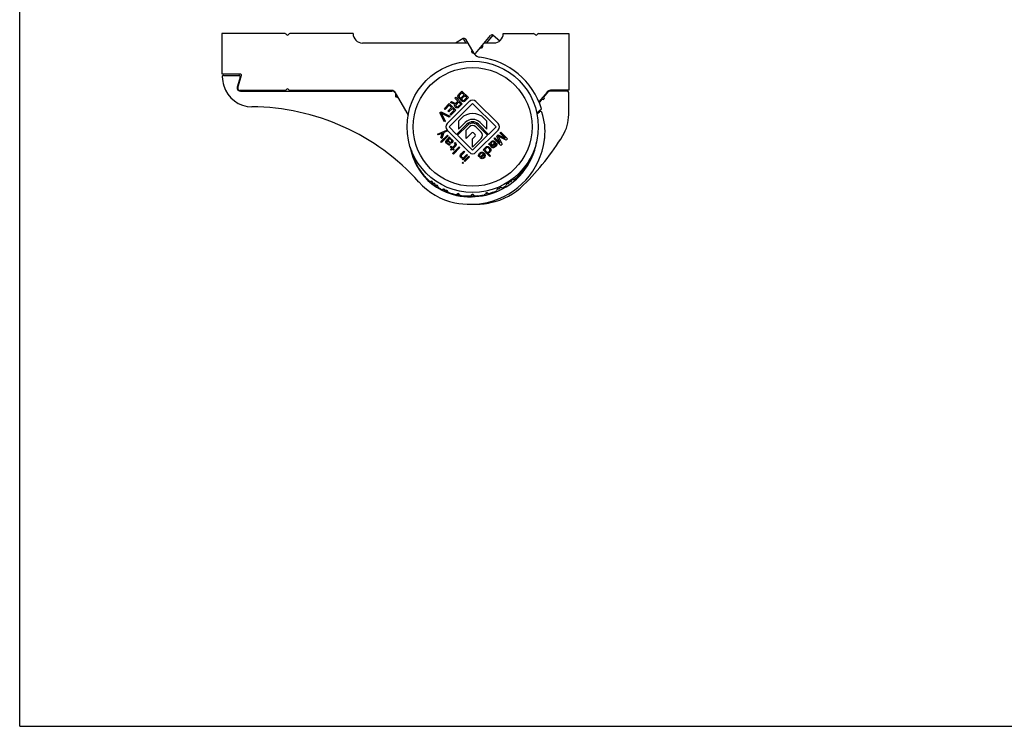
# Model space of a CAD drawing. Units: millimetres. Extents: x 4 to 424, y -24 to 273.
# Drawn here: x 4 to 214, y -24 to 127 of the extents above; entities that cross this region are included whole.
import ezdxf

# ---------------------------------------------------------------- set-up
doc = ezdxf.new("R2010")
doc.units = ezdxf.units.MM
doc.header["$LTSCALE"] = 23.1
doc.layers.get('0').update_dxf_attribs({"linetype": 'CONTINUOUS'})
doc.layers.add('ARROTONDAMENTI', color=7, linetype='CONTINUOUS')
doc.layers.add('COMPONENTI_DI_ASSIEME', color=7, linetype='CONTINUOUS')

msp = doc.modelspace()

# ---------------------------------------------------------------- linework, layer by layer
at = {"color": 7, "linetype": 'Continuous'}
for p, q in [((4.03, -24.16), (4.03, 272.84)), ((98.63, 122.56), (96.99, 121.61)), ((100.94, 119.36), (99.18, 122.41)), ((51.05, 114.33), (50.41, 112.17)), ((51.1, 111.36), (83.43, 111.36)), ((82.49, 111.51), (82.23, 111.36)), ((82.65, 111.51), (82.74, 111.36)), ((84.13, 110.96), (84.23, 110.79)), ((84.26, 110.56), (84.2, 110.35)), ((84.34, 110.11), (84.55, 110.05)), ((84.73, 109.91), (86.87, 106.21)), ((85.57, 108.67), (85.48, 108.62)), ((114.36, 106.49), (114.92, 106.96)), ((4.03, -24.16), (424.03, -24.16))]:
    msp.add_line(p, q, dxfattribs=at)
at = {"color": 9, "linetype": 'Continuous'}
msp.add_line((98.63, 122.56), (99.18, 121.61), dxfattribs=at)
at = {"color": 7, "linetype": 'Continuous'}
for centre, radius, start, end in [((98.83, 122.21), 0.4, 30, 120), ((50.77, 114.41), 0.3, 343.5, 90), ((53.59, 114.32), 6.31, 196.7914, 269.6745), ((50.7, 112.08), 0.3, 163.5, 177.134), ((51.1, 112.06), 0.7, 177.134, 270), ((83.43, 110.56), 0.8, 30, 90), ((84.39, 110.3), 0.2, 165, 255), ((83.97, 110.64), 0.3, 345, 30), ((84.47, 109.76), 0.3, 30, 75), ((53.28, 59.89), 48.12, 41.7969, 89.6745), ((115.12, 106.73), 0.3, 18.7563, 130), ((103.34, 102.73), 12.74, 354.0475, 18.7563), ((100.34, 102.98), 15.75, 282.8386, 352.5473), ((97.97, 103.29), 18.14, 352.5473, 354.0475), ((100.1, 101.64), 12.98, 189.9802, 215.6853), ((100.38, 102.98), 14.15, 282.8386, 342.6013), ((104.27, 101.76), 10.07, 342.6013, 352.7338), ((99.71, 101.36), 12.5, 215.6853, 258.4047), ((99.67, 101.36), 14.1, 221.7969, 258.4047), ((100.2, 103.76), 14.95, 258.4047, 282.8386), ((100.16, 103.76), 16.55, 258.4047, 282.8386)]:
    msp.add_arc(centre, radius, start, end, dxfattribs=at)
at = {"layer": 'ARROTONDAMENTI', "color": 7, "linetype": 'Continuous'}
msp.add_line((47.53, 114.71), (50.77, 114.71), dxfattribs=at)
for centre, radius, start, end in [((47.53, 114.41), 0.3, 90, 182.3361), ((54.88, 114.71), 7.66, 182.3361, 196.7914)]:
    msp.add_arc(centre, radius, start, end, dxfattribs=at)
at = {"layer": 'COMPONENTI_DI_ASSIEME', "color": 7, "linetype": 'Continuous'}
for p, q in [((47.14, 123.61), (47.14, 115.01)), ((60.63, 123.61), (47.14, 123.61)), ((61, 123.37), (60.85, 123.52)), ((61.44, 123.52), (61.28, 123.37)), ((75.14, 123.61), (61.65, 123.61)), ((101.24, 119.36), (104.48, 123.21)), ((105.04, 123.26), (106.44, 122.09)), ((107.16, 123.62), (113.65, 123.62)), ((114.02, 123.38), (113.87, 123.53)), ((114.46, 123.53), (114.3, 123.38)), ((114.67, 123.62), (121.16, 123.62)), ((121.16, 123.62), (121.16, 111.52)), ((99.47, 121.61), (77.14, 121.61)), ((100.45, 119.73), (100.5, 119.94)), ((102.58, 120.57), (102.36, 120.55)), ((102.74, 121), (102.76, 120.79)), ((103.28, 121.62), (105.16, 121.62)), ((100.82, 119.42), (100.59, 119.49)), ((47.14, 115.01), (51.13, 115.01)), ((50.53, 112.07), (51.33, 114.75)), ((60.63, 111.51), (51.03, 111.51)), ((60.85, 111.6), (61, 111.75)), ((61.28, 111.75), (61.44, 111.6)), ((83.35, 111.51), (61.65, 111.51)), ((97.63, 110.66), (98.34, 111.37)), ((98.34, 111.37), (99.76, 109.96)), ((116.82, 111.42), (116.95, 111.31)), ((120.82, 111.37), (117.25, 111.37)), ((121.16, 111.52), (117.26, 111.52)), ((86.9, 106.37), (84.22, 111.01)), ((96.84, 109.87), (97.02, 110.04)), ((97.47, 109.24), (96.84, 109.87)), ((96.97, 108.74), (97.47, 109.24)), ((97.02, 110.04), (98.43, 108.63)), ((97.49, 110.28), (97.52, 110.49)), ((97.52, 110.07), (97.49, 110.28)), ((97.52, 110.49), (97.63, 110.66)), ((97.58, 109.95), (97.52, 110.07)), ((97.73, 109.8), (97.58, 109.95)), ((97.79, 110.45), (97.73, 110.33)), ((97.73, 110.33), (97.73, 110.22)), ((97.73, 110.22), (97.79, 110.1)), ((97.85, 109.74), (97.73, 109.8)), ((98.35, 111.01), (97.79, 110.45)), ((97.79, 110.1), (97.88, 110.01)), ((98.06, 109.71), (97.85, 109.74)), ((97.88, 110.01), (98, 109.95)), ((98, 109.95), (98.12, 109.94)), ((98.15, 109.74), (98.06, 109.71)), ((98.12, 109.94), (98.24, 110)), ((98.12, 109.65), (98.15, 109.74)), ((98.15, 109.44), (98.12, 109.65)), ((98.21, 109.32), (98.15, 109.44)), ((98.33, 109.2), (98.21, 109.32)), ((98.24, 110), (98.8, 110.56)), ((98.8, 110.56), (98.35, 111.01)), ((98.42, 109.82), (98.36, 109.7)), ((98.36, 109.7), (98.36, 109.58)), ((98.36, 109.58), (98.42, 109.46)), ((98.98, 110.38), (98.42, 109.82)), ((98.42, 109.46), (98.48, 109.4)), ((98.48, 109.4), (98.6, 109.34)), ((98.6, 109.34), (98.72, 109.34)), ((98.72, 109.34), (98.84, 109.4)), ((98.84, 109.4), (99.4, 109.96)), ((99.05, 109.25), (98.87, 109.13)), ((99.4, 109.96), (98.98, 110.38)), ((99.76, 109.96), (99.05, 109.25)), ((116.5, 111.16), (114.76, 109.09)), ((115.24, 109.42), (114.83, 108.93)), ((115.68, 109.58), (115.51, 109.56)), ((115.85, 109.97), (115.87, 109.79)), ((116.64, 111.09), (115.94, 110.26)), ((121.12, 106.33), (121.12, 111.07)), ((86.24, 107.3), (86.47, 107.11)), ((94.6, 107.63), (95.66, 108.69)), ((94.78, 107.45), (94.6, 107.63)), ((95.66, 108.33), (94.78, 107.45)), ((95.22, 104.43), (99.93, 109.15)), ((95.38, 107.08), (96.15, 107.85)), ((96.33, 107.67), (95.56, 106.9)), ((100.64, 108.72), (95.64, 103.72)), ((95.66, 108.69), (97.07, 107.28)), ((96.15, 107.85), (95.66, 108.33)), ((95.83, 106.4), (96.72, 107.28)), ((95.9, 108.93), (96.1, 109.13)), ((96.85, 108.5), (95.9, 108.93)), ((97.07, 107.28), (96.01, 106.21)), ((96.1, 109.13), (96.97, 108.74)), ((96.72, 107.28), (96.33, 107.67)), ((96.8, 108.32), (96.85, 108.5)), ((96.83, 108.11), (96.8, 108.32)), ((96.89, 107.99), (96.83, 108.11)), ((97.01, 107.87), (96.89, 107.99)), ((97.13, 107.81), (97.01, 107.87)), ((97.09, 108.5), (97.03, 108.38)), ((97.03, 108.38), (97.03, 108.26)), ((97.03, 108.26), (97.1, 108.14)), ((97.65, 109.06), (97.09, 108.5)), ((97.1, 108.14), (97.19, 108.05)), ((97.34, 107.78), (97.13, 107.81)), ((97.19, 108.05), (97.31, 107.99)), ((97.31, 107.99), (97.42, 107.99)), ((97.55, 107.81), (97.34, 107.78)), ((97.42, 107.99), (97.54, 108.04)), ((97.54, 108.04), (98.1, 108.6)), ((97.72, 107.92), (97.55, 107.81)), ((98.1, 108.6), (97.65, 109.06)), ((98.43, 108.63), (97.72, 107.92)), ((98.45, 109.14), (98.33, 109.2)), ((98.66, 109.1), (98.45, 109.14)), ((98.87, 109.13), (98.66, 109.1)), ((105.64, 103.72), (100.64, 108.72)), ((101.35, 109.15), (106.07, 104.43)), ((114.31, 106.71), (115.32, 107.56)), ((86.77, 106.58), (86.54, 106.78)), ((93.66, 106.69), (93.89, 106.92)), ((94.6, 104.8), (93.66, 106.69)), ((93.89, 106.92), (95.78, 105.98)), ((95.6, 105.8), (93.96, 106.62)), ((93.96, 106.62), (94.78, 104.98)), ((95.56, 106.9), (95.38, 107.08)), ((95.78, 105.98), (95.6, 105.8)), ((96.01, 106.21), (95.83, 106.4)), ((97.6, 104.97), (98.17, 105.54)), ((103.12, 105.54), (103.68, 104.97)), ((114.55, 106.92), (114.55, 106.65)), ((114.7, 107.04), (114.7, 106.78)), ((93.12, 102.2), (95.15, 103.05)), ((94.78, 104.98), (94.6, 104.8)), ((95.15, 103.05), (95.33, 102.87)), ((99.93, 98.3), (95.22, 103.01)), ((95.64, 103.72), (97.23, 102.13)), ((99.4, 104.3), (97.23, 102.13)), ((99.62, 104.09), (97.44, 101.92)), ((97.6, 104.97), (97.6, 103.21)), ((97.6, 103.21), (99.05, 104.65)), ((99.24, 103.01), (99.97, 103.74)), ((99.24, 101.24), (99.24, 103.01)), ((101.31, 103.74), (102.46, 102.59)), ((106.07, 103.01), (101.35, 98.3)), ((103.84, 101.92), (101.67, 104.09)), ((104.05, 102.13), (101.88, 104.3)), ((102.23, 104.65), (103.68, 103.21)), ((103.68, 103.21), (103.68, 104.97)), ((104.05, 102.13), (105.64, 103.72)), ((93.3, 102.02), (93.12, 102.2)), ((94.19, 102.39), (93.3, 102.02)), ((93.85, 100.57), (95.26, 101.98)), ((93.88, 101.43), (94.19, 102.39)), ((94.06, 101.25), (93.88, 101.43)), ((95.41, 101.83), (93.99, 100.42)), ((94.49, 102.51), (94.06, 101.25)), ((95.33, 102.87), (94.49, 102.51)), ((94.92, 100.7), (94.98, 100.82)), ((94.98, 100.82), (95.46, 101.3)), ((95.26, 101.98), (95.41, 101.83)), ((95.52, 101.06), (95.34, 100.88)), ((95.34, 100.88), (95.66, 100.56)), ((95.46, 101.3), (95.58, 101.48)), ((95.61, 101.09), (95.52, 101.06)), ((95.58, 101.48), (95.64, 101.6)), ((95.79, 101.09), (95.61, 101.09)), ((95.64, 101.6), (95.79, 101.45)), ((95.76, 101.36), (95.7, 101.24)), ((95.7, 101.24), (95.79, 101.27)), ((95.79, 101.45), (95.76, 101.36)), ((95.79, 101.27), (95.94, 101.24)), ((95.99, 101.01), (95.79, 101.09)), ((95.94, 101.24), (96.11, 101.13)), ((96.17, 100.83), (95.99, 101.01)), ((96.11, 101.13), (96.29, 100.95)), ((96.23, 100.65), (96.17, 100.83)), ((96.29, 100.95), (96.38, 100.8)), ((96.38, 100.8), (96.41, 100.71)), ((97.44, 101.92), (100.64, 98.72)), ((100.46, 102.46), (99.24, 101.24)), ((100.64, 98.72), (103.84, 101.92)), ((100.64, 101.16), (101.2, 101.74)), ((102.47, 101.26), (100.64, 99.36)), ((100.64, 99.36), (100.64, 101.16)), ((101.19, 102.09), (100.82, 102.46)), ((105.23, 101.19), (105.4, 101.36)), ((106.64, 99.77), (105.23, 101.19)), ((105.4, 101.36), (106.52, 100.25)), ((105.82, 101.77), (106.05, 102.01)), ((106.52, 100.25), (105.82, 101.77)), ((106.05, 102.01), (107.58, 101.31)), ((107.79, 100.92), (106.08, 101.74)), ((106.08, 101.74), (106.91, 100.04)), ((106.46, 102.42), (106.64, 102.6)), ((107.58, 101.31), (106.46, 102.42)), ((106.64, 102.6), (108.06, 101.19)), ((108.06, 101.19), (107.79, 100.92)), ((93.99, 100.42), (93.85, 100.57)), ((94.92, 100.58), (94.92, 100.7)), ((94.95, 100.43), (94.92, 100.58)), ((95.09, 100.22), (94.95, 100.43)), ((95.27, 100.05), (95.09, 100.22)), ((95.13, 100.67), (95.1, 100.58)), ((95.1, 100.58), (95.13, 100.49)), ((95.22, 100.76), (95.13, 100.67)), ((95.13, 100.49), (95.21, 100.34)), ((95.21, 100.34), (95.39, 100.17)), ((95.54, 100.44), (95.22, 100.76)), ((95.51, 99.87), (95.27, 100.05)), ((95.39, 100.17), (95.54, 100.08)), ((95.6, 99.84), (95.51, 99.87)), ((95.75, 100.29), (95.54, 100.44)), ((95.54, 100.08), (95.63, 100.05)), ((95.71, 99.84), (95.6, 99.84)), ((95.63, 100.05), (95.72, 100.08)), ((95.66, 100.56), (95.81, 100.47)), ((95.8, 99.87), (95.71, 99.84)), ((95.72, 100.08), (95.86, 99.93)), ((95.93, 100.23), (95.75, 100.29)), ((95.86, 99.93), (95.8, 99.87)), ((95.81, 100.47), (95.9, 100.44)), ((95.86, 99.46), (95.98, 99.58)), ((96.18, 99.13), (95.86, 99.46)), ((95.9, 100.44), (96.02, 100.44)), ((96.05, 100.23), (95.93, 100.23)), ((95.94, 98.89), (96.18, 99.13)), ((96.09, 98.74), (95.94, 98.89)), ((95.98, 99.58), (96.3, 99.25)), ((96.02, 100.44), (96.14, 100.5)), ((96.23, 100.29), (96.05, 100.23)), ((96.33, 98.98), (96.09, 98.74)), ((96.14, 100.5), (96.2, 100.56)), ((96.2, 100.56), (96.23, 100.65)), ((96.32, 100.38), (96.23, 100.29)), ((96.3, 99.25), (96.85, 99.79)), ((96.41, 100.53), (96.32, 100.38)), ((96.57, 98.75), (96.33, 98.98)), ((96.35, 98.06), (97.76, 99.48)), ((96.41, 100.71), (96.41, 100.53)), ((97.05, 99.71), (96.45, 99.11)), ((96.45, 99.11), (96.69, 98.87)), ((97.94, 99.3), (96.53, 97.89)), ((96.69, 98.87), (96.57, 98.75)), ((96.76, 100.24), (96.88, 100.36)), ((96.88, 100.06), (96.76, 100.24)), ((96.85, 99.79), (96.91, 99.91)), ((96.88, 100.36), (97.03, 100.15)), ((96.91, 99.91), (96.88, 100.06)), ((97.03, 100.15), (97.09, 100.03)), ((97.11, 99.89), (97.05, 99.71)), ((97.09, 100.03), (97.11, 99.89)), ((97.76, 99.48), (97.94, 99.3)), ((102.87, 98.83), (103.02, 98.98)), ((104.28, 97.41), (102.87, 98.83)), ((103.02, 98.98), (103.2, 98.8)), ((103.17, 99), (103.19, 99.09)), ((103.17, 98.88), (103.17, 99)), ((103.2, 98.8), (103.17, 98.88)), ((103.19, 99.09), (103.28, 99.24)), ((103.28, 99.24), (103.46, 99.42)), ((103.35, 98.94), (103.32, 98.79)), ((103.32, 98.79), (103.35, 98.64)), ((103.43, 99.09), (103.35, 98.94)), ((103.55, 99.21), (103.43, 99.09)), ((103.46, 99.42), (103.61, 99.51)), ((103.7, 99.3), (103.55, 99.21)), ((103.61, 99.51), (103.76, 99.53)), ((103.85, 99.32), (103.7, 99.3)), ((103.76, 99.53), (103.93, 99.53)), ((104.06, 99.23), (103.85, 99.32)), ((103.93, 99.53), (104.02, 99.5)), ((104.02, 99.5), (104.17, 99.41)), ((104.05, 100.01), (104.2, 100.15)), ((104.17, 99.95), (104.05, 100.01)), ((104.24, 99.05), (104.06, 99.23)), ((104.35, 99.82), (104.17, 99.95)), ((104.17, 99.41), (104.41, 99.17)), ((104.2, 100.15), (104.29, 100.12)), ((104.3, 98.93), (104.24, 99.05)), ((104.27, 98.61), (104.33, 98.78)), ((104.29, 100.12), (104.41, 100.06)), ((104.33, 98.78), (104.3, 98.93)), ((104.83, 99.34), (104.35, 99.82)), ((104.37, 100.15), (104.4, 100.3)), ((104.41, 100.06), (104.37, 100.15)), ((104.4, 100.3), (104.52, 100.48)), ((104.41, 99.17), (104.51, 99.02)), ((104.51, 99.02), (104.54, 98.93)), ((104.54, 98.75), (104.51, 98.6)), ((104.52, 100.48), (104.7, 100.65)), ((104.54, 98.93), (104.54, 98.75)), ((104.64, 100.36), (104.55, 100.15)), ((104.55, 100.15), (104.56, 99.97)), ((104.56, 99.97), (104.59, 99.88)), ((104.59, 99.88), (104.77, 99.7)), ((104.82, 100.53), (104.64, 100.36)), ((104.7, 100.65), (104.84, 100.74)), ((104.77, 99.7), (105.09, 100.03)), ((105, 100.59), (104.82, 100.53)), ((104.95, 99.28), (104.83, 99.34)), ((104.84, 100.74), (104.93, 100.77)), ((105.21, 99.91), (104.89, 99.58)), ((104.89, 99.58), (104.98, 99.49)), ((104.93, 100.77), (105.11, 100.77)), ((105.07, 99.28), (104.95, 99.28)), ((104.98, 99.49), (105.07, 99.46)), ((105.08, 100.56), (105, 100.59)), ((105.07, 99.46), (105.16, 99.49)), ((105.22, 99.31), (105.07, 99.28)), ((105.15, 100.5), (105.08, 100.56)), ((105.09, 100.03), (105.18, 100.17)), ((105.11, 100.77), (105.26, 100.68)), ((105.21, 100.38), (105.15, 100.5)), ((105.16, 99.49), (105.3, 99.58)), ((105.18, 100.17), (105.21, 100.26)), ((105.21, 100.26), (105.21, 100.38)), ((105.36, 100.11), (105.21, 99.91)), ((105.42, 99.46), (105.22, 99.31)), ((105.26, 100.68), (105.35, 100.59)), ((105.3, 99.58), (105.48, 99.75)), ((105.35, 100.59), (105.41, 100.41)), ((105.42, 100.29), (105.36, 100.11)), ((105.41, 100.41), (105.42, 100.29)), ((105.6, 99.63), (105.42, 99.46)), ((105.48, 99.75), (105.57, 99.9)), ((105.57, 100.08), (105.71, 100.23)), ((105.6, 99.99), (105.57, 100.08)), ((105.57, 99.9), (105.6, 99.99)), ((105.78, 99.87), (105.6, 99.63)), ((105.71, 100.23), (105.77, 100.17)), ((105.77, 100.17), (105.8, 100.08)), ((105.81, 99.96), (105.78, 99.87)), ((105.8, 100.08), (105.81, 99.96)), ((106.91, 100.04), (106.64, 99.77)), ((96.53, 97.89), (96.35, 98.06)), ((97.98, 97.64), (98.04, 97.76)), ((97.98, 97.52), (97.98, 97.64)), ((98.01, 97.37), (97.98, 97.52)), ((98.07, 97.25), (98.01, 97.37)), ((98.04, 97.76), (98.16, 97.94)), ((98.18, 97.13), (98.07, 97.25)), ((98.16, 97.94), (98.73, 98.51)), ((98.33, 97.04), (98.18, 97.13)), ((98.31, 97.79), (98.19, 97.61)), ((98.19, 97.61), (98.19, 97.49)), ((98.19, 97.49), (98.22, 97.4)), ((98.22, 97.4), (98.3, 97.25)), ((98.3, 97.25), (98.45, 97.16)), ((98.88, 98.36), (98.31, 97.79)), ((98.48, 97.02), (98.33, 97.04)), ((98.45, 97.16), (98.6, 97.14)), ((98.45, 96.87), (98.6, 97.02)), ((98.6, 96.72), (98.45, 96.87)), ((98.6, 97.02), (98.48, 97.02)), ((99.56, 97.68), (98.6, 96.72)), ((98.6, 97.14), (98.72, 97.14)), ((98.72, 97.14), (99.41, 97.83)), ((98.73, 98.51), (98.88, 98.36)), ((98.83, 96.48), (99.79, 97.45)), ((99.94, 97.3), (98.98, 96.34)), ((99.41, 97.83), (99.56, 97.68)), ((99.79, 97.45), (99.94, 97.3)), ((101.9, 97.68), (101.96, 97.86)), ((101.9, 97.5), (101.9, 97.68)), ((101.99, 97.35), (101.9, 97.5)), ((101.96, 97.86), (102.13, 98.09)), ((102.14, 97.5), (101.99, 97.35)), ((102.11, 97.76), (102.08, 97.62)), ((102.08, 97.62), (102.14, 97.5)), ((102.28, 98), (102.11, 97.76)), ((102.13, 98.09), (102.34, 98.24)), ((102.17, 97.17), (102.97, 97.96)), ((102.29, 97.05), (102.17, 97.17)), ((102.43, 98.09), (102.28, 98)), ((102.44, 96.96), (102.29, 97.05)), ((102.34, 98.24), (102.46, 98.3)), ((102.52, 98.12), (102.43, 98.09)), ((103.06, 97.81), (102.44, 97.2)), ((102.44, 97.2), (102.5, 97.14)), ((102.65, 96.93), (102.44, 96.96)), ((102.46, 98.3), (102.61, 98.32)), ((102.5, 97.14), (102.65, 97.1)), ((102.7, 98.12), (102.52, 98.12)), ((102.61, 98.32), (102.73, 98.32)), ((102.65, 97.1), (102.8, 97.13)), ((102.89, 96.98), (102.65, 96.93)), ((102.79, 98.08), (102.7, 98.12)), ((102.73, 98.32), (102.91, 98.26)), ((102.91, 98.02), (102.79, 98.08)), ((102.8, 97.13), (103.01, 97.28)), ((103.1, 97.13), (102.89, 96.98)), ((102.91, 98.26), (103.12, 98.11)), ((102.97, 97.96), (102.91, 98.02)), ((103.01, 97.28), (103.09, 97.43)), ((103.09, 97.78), (103.06, 97.81)), ((103.12, 97.69), (103.09, 97.78)), ((103.09, 97.43), (103.12, 97.52)), ((103.24, 97.34), (103.1, 97.13)), ((103.12, 98.11), (103.27, 97.9)), ((103.12, 97.52), (103.12, 97.69)), ((103.3, 97.45), (103.24, 97.34)), ((103.27, 97.9), (103.33, 97.72)), ((103.33, 97.6), (103.3, 97.45)), ((103.33, 97.72), (103.33, 97.6)), ((103.35, 98.64), (103.65, 98.34)), ((103.65, 98.34), (103.8, 98.31)), ((103.8, 98.31), (103.95, 98.34)), ((103.89, 98.16), (103.8, 98.19)), ((103.8, 98.19), (104.43, 97.56)), ((104.01, 98.16), (103.89, 98.16)), ((103.95, 98.34), (104.1, 98.43)), ((104.1, 98.19), (104.01, 98.16)), ((104.1, 98.43), (104.27, 98.61)), ((104.25, 98.28), (104.1, 98.19)), ((104.42, 98.45), (104.25, 98.28)), ((104.43, 97.56), (104.28, 97.41)), ((104.51, 98.6), (104.42, 98.45)), ((98.38, 96.03), (98.53, 96.18)), ((98.53, 95.89), (98.38, 96.03)), ((98.53, 96.18), (98.68, 96.04)), ((98.68, 96.04), (98.53, 95.89)), ((98.98, 96.34), (98.83, 96.48)), ((109.35, 92.46), (109.18, 92.48)), ((91.83, 92.11), (91.66, 92.09)), ((92.07, 91.82), (92.05, 91.95)), ((92.38, 91.67), (92.31, 91.65)), ((92.65, 91.39), (92.62, 91.51)), ((92.97, 91.26), (92.89, 91.24)), ((93.27, 90.89), (93.22, 91.11)), ((94.4, 90.45), (94.22, 90.38)), ((94.69, 90.26), (94.66, 90.33)), ((105.87, 90.41), (105.78, 90.19)), ((106.16, 90.5), (106.13, 90.52)), ((106.46, 90.69), (106.43, 90.62)), ((106.88, 90.75), (106.71, 90.81)), ((107.84, 91.49), (107.78, 91.26)), ((108.14, 91.62), (108.08, 91.64)), ((108.41, 91.89), (108.39, 91.78)), ((108.7, 92.03), (108.64, 92.05)), ((108.96, 92.31), (108.94, 92.2)), ((95.01, 90.17), (94.95, 90.15)), ((95.35, 89.88), (95.28, 90.07)), ((97.49, 89.45), (97.29, 89.32)), ((97.86, 89.24), (97.76, 89.39)), ((102.27, 88.96), (98.12, 88.96)), ((99.61, 88.97), (99.04, 88.97)), ((100.64, 88.97), (100.15, 88.97)), ((100.74, 89.27), (100.54, 89.27)), ((102.35, 88.97), (101.54, 88.97)), ((103.48, 89.6), (103.35, 89.41)), ((103.9, 89.56), (103.75, 89.66))]:
    msp.add_line(p, q, dxfattribs=at)
at = {"layer": 'COMPONENTI_DI_ASSIEME', "color": 9, "linetype": 'Continuous'}
msp.add_line((103.67, 121.62), (105.04, 123.26), dxfattribs=at)
at = {"layer": 'COMPONENTI_DI_ASSIEME', "color": 2, "linetype": 'Continuous'}
for p, q in [((97.64, 89.48), (97.64, 89.04)), ((99.04, 89), (99.04, 88.97)), ((103.64, 89.69), (103.64, 89.22))]:
    msp.add_line(p, q, dxfattribs=at)
at = {"layer": 'COMPONENTI_DI_ASSIEME', "color": 7, "linetype": 'Continuous'}
msp.add_circle((100.64, 103.72), 14, dxfattribs=at)
at = {"layer": 'COMPONENTI_DI_ASSIEME', "color": 9, "linetype": 'Continuous'}
msp.add_circle((100.64, 103.72), 12.67, dxfattribs=at)
at = {"layer": 'COMPONENTI_DI_ASSIEME', "color": 7, "linetype": 'Continuous'}
for centre, radius, start, end in [((60.63, 123.31), 0.3, 45, 90), ((61.14, 123.51), 0.2, 225, 315), ((61.65, 123.31), 0.3, 90, 135), ((77.14, 123.61), 2, 180, 270), ((104.78, 122.95), 0.4, 50, 140), ((105.16, 123.62), 2, 270, 360), ((113.65, 123.32), 0.3, 45, 90), ((114.16, 123.52), 0.2, 225, 315), ((114.67, 123.32), 0.3, 90, 135), ((99.47, 121.31), 0.3, 30, 90), ((100.64, 119.68), 0.2, 165, 255), ((100.21, 120.02), 0.3, 345, 30), ((102.39, 120.25), 0.3, 95, 140), ((102.56, 120.77), 0.2, 275, 5), ((103.04, 121.03), 0.3, 140, 185), ((103.28, 121.32), 0.3, 90, 140), ((100.75, 119.13), 0.3, 37.2417, 75), ((102.59, 120.53), 2.01, 217.2417, 257.5531), ((99.71, 120.64), 2, 313.5387, 320), ((100.27, 102.93), 15.75, 17.1084, 83.1399), ((51.13, 114.81), 0.2, 343.5, 90), ((51.03, 112.01), 0.5, 173.5, 270), ((60.63, 111.81), 0.3, 270, 315), ((61.14, 111.61), 0.2, 45, 135), ((61.65, 111.81), 0.3, 225, 270), ((83.35, 110.51), 1, 30, 90), ((117.26, 110.52), 1, 90, 140), ((117.25, 110.57), 0.8, 90, 140), ((120.82, 111.07), 0.3, 0, 90), ((100.64, 108.44), 1, 45, 135), ((115.54, 109.16), 0.4, 95, 140), ((115.67, 109.77), 0.2, 275, 5), ((116.25, 110), 0.4, 140, 185), ((101.04, 102.94), 15.75, 162.0024, 162.5021), ((100.64, 103.06), 3.5, 45, 135), ((100.64, 103.06), 2.25, 45, 135), ((112.52, 106.33), 8.6, 328.5959, 360), ((95.92, 103.72), 1, 135, 225), ((100.64, 103.06), 1.75, 45, 135), ((100.64, 103.06), 1.45, 45, 135), ((100.64, 103.06), 0.95, 45, 135), ((105.36, 103.72), 1, 315, 45), ((100.64, 102.29), 0.25, 45, 135), ((101.02, 101.91), 0.25, 316.017, 45), ((101.79, 101.92), 0.95, 316.017, 45), ((72.92, 130.51), 55, 314.5705, 328.5959), ((101.15, 102.88), 14.27, 194.4372, 201.1616), ((100.02, 101.6), 12.78, 193.2632, 217.5658), ((100.64, 99), 1, 225, 315), ((100.29, 102.93), 13.95, 311.8166, 334.6719), ((99.64, 101.31), 12.3, 217.5622, 228.0422), ((109.15, 92.28), 0.2, 81.61, 171.61), ((109.39, 92.75), 0.3, 261.61, 311.8166), ((91.62, 92.39), 0.3, 228.0422, 278.39), ((101.15, 102.88), 14.27, 229.0965, 229.9991), ((91.86, 91.92), 0.2, 8.39, 98.39), ((100.84, 102.92), 14.1, 231.0876, 231.5098), ((92.27, 91.85), 0.2, 188.39, 281.9), ((100.84, 102.92), 14.1, 233.0219, 234.4126), ((92.43, 91.47), 0.2, 11.9, 101.9), ((92.84, 91.43), 0.2, 191.9, 283.99), ((100.84, 102.92), 14.1, 235.9149, 237.3235), ((93.02, 91.06), 0.2, 13.99, 103.99), ((93.56, 90.97), 0.3, 193.99, 239.5535), ((99.64, 101.31), 12.3, 239.5535, 242.5821), ((94.12, 90.66), 0.3, 242.5821, 290.42), ((100.84, 102.92), 14.1, 242.4926, 244.1863), ((94.47, 90.26), 0.2, 20.42, 110.42), ((101.62, 101.37), 14.1, 281.5953, 314.5705), ((106.05, 90.33), 0.2, 66.98, 156.98), ((106.24, 90.69), 0.2, 246.98, 339.58), ((106.64, 90.62), 0.2, 69.58, 159.58), ((106.98, 91.03), 0.3, 249.58, 299.3406), ((100.29, 102.93), 13.95, 299.3406, 301.8307), ((107.49, 91.33), 0.3, 301.8307, 346.01), ((108.03, 91.44), 0.2, 76.01, 166.01), ((108.19, 91.82), 0.2, 256.01, 348.81), ((108.61, 91.85), 0.2, 78.81, 168.81), ((108.74, 92.23), 0.2, 258.81, 351.61), ((94.87, 90.33), 0.2, 200.42, 293.02), ((100.84, 102.92), 14.1, 245.1101, 246.9834), ((95.09, 89.99), 0.2, 23.02, 113.02), ((95.63, 90), 0.3, 203.02, 250.4751), ((99.64, 101.31), 12.3, 250.4751, 257.9208), ((97.13, 89.58), 0.3, 257.9208, 303.1), ((100.84, 102.92), 14.1, 255.1947, 260.9313), ((100.97, 102.92), 13.95, 255.4011, 256.8302), ((97.59, 89.28), 0.2, 33.1, 123.1), ((98.11, 89.4), 0.3, 213.1, 261.9714), ((100.13, 103.71), 14.75, 261.9714, 269.8053), ((100.96, 103.71), 14.9, 260.9313, 268.2877), ((100.08, 89.26), 0.3, 269.8053, 337.532), ((101.09, 103.71), 14.75, 266.6987, 271.797), ((100.54, 89.07), 0.2, 90, 157.532), ((100.74, 89.07), 0.2, 27.3049, 90), ((101.18, 89.3), 0.3, 207.3049, 274.1759), ((100.13, 103.71), 14.75, 274.1759, 281.537), ((101.54, 89.27), 0.3, 271.797, 312.446), ((102.47, 89.34), 0.3, 228.2883, 272.3783), ((101.96, 101.62), 12.59, 272.3783, 274.6448), ((100.29, 102.93), 13.95, 281.537, 281.8762), ((103.1, 89.57), 0.3, 281.8762, 326.9), ((103.65, 89.49), 0.2, 56.9, 146.9), ((104.07, 89.81), 0.3, 236.9, 286.0643), ((100.29, 102.93), 13.95, 286.0643, 292.4367), ((105.5, 90.31), 0.3, 292.4367, 336.98), ((101.13, 103.77), 16.55, 269.04, 281.5953)]:
    msp.add_arc(centre, radius, start, end, dxfattribs=at)

doc.saveas('drawing.dxf')
